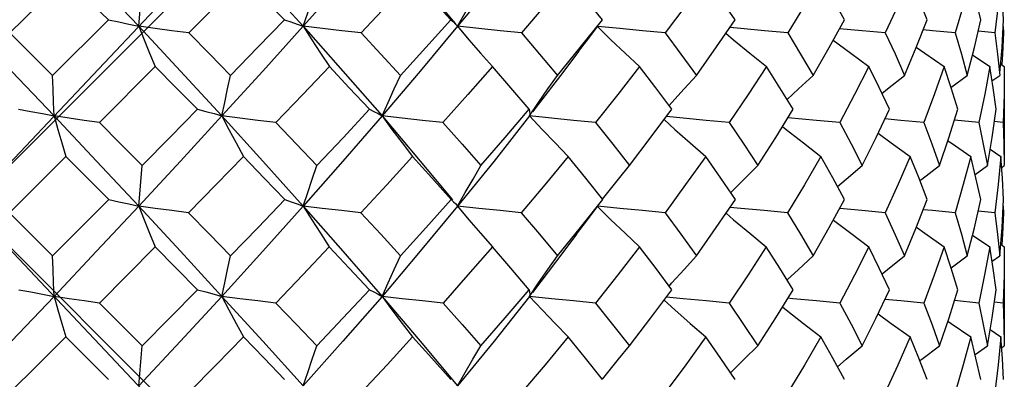
# Model space of a CAD drawing. Units: inches. Extents: x 0.7 to 21.3, y 0.5 to 16.
# Drawn here: x 4.9 to 5.2, y 8.2 to 8.3 of the extents above; entities that cross this region are included whole.
import ezdxf

# ---------------------------------------------------------------- set-up
doc = ezdxf.new("R2010")
doc.units = ezdxf.units.IN
doc.header["$LTSCALE"] = 1.21
doc.header["$MEASUREMENT"] = 0
doc.layers.get('0').update_dxf_attribs({"linetype": 'CONTINUOUS'})
doc.layers.add('AXIS', color=7, linetype='CONTINUOUS')
doc.layers.add('DATUM_CURVES', color=7, linetype='CONTINUOUS')

msp = doc.modelspace()

# ---------------------------------------------------------------- linework, layer by layer
at = {"color": 7, "linetype": 'CONTINUOUS'}
for p, q in [((5.04768, 8.39954), (4.70103, 8.0323)), ((4.73275, 8.36622), (5.01623, 8.06591)), ((4.92128, 8.26563), (4.92224, 8.27671)), ((4.95015, 8.27893), (4.9351, 8.2638)), ((5.01926, 8.27785), (5.00921, 8.26563)), ((5.15827, 8.2715), (5.15732, 8.2638)), ((5.1597, 8.26743), (5.1594, 8.27326)), ((4.89754, 8.25209), (4.91292, 8.26743)), ((5.00866, 8.26625), (5.00909, 8.26576)), ((5.00909, 8.26576), (5.00921, 8.26563)), ((5.15732, 8.2638), (5.15269, 8.26428)), ((5.1597, 8.2638), (5.15951, 8.26383)), ((5.1596, 8.26561), (5.1597, 8.2638)), ((5.15115, 8.25774), (5.1559, 8.25452)), ((5.15892, 8.2552), (5.15992, 8.25452)), ((4.92586, 8.25453), (4.9105, 8.23911)), ((5.14522, 8.24881), (5.14972, 8.25209)), ((5.15652, 8.2506), (5.15867, 8.25209)), ((5.15992, 8.25452), (5.15992, 8.25271)), ((5.0675, 8.24377), (5.06828, 8.24466)), ((5.10811, 8.23971), (5.10028, 8.24045)), ((5.11454, 8.23911), (5.10811, 8.23971)), ((5.15288, 8.23911), (5.14616, 8.23978)), ((5.15959, 8.23911), (5.15717, 8.23937)), ((5.15959, 8.23911), (5.15982, 8.23316)), ((5.15982, 8.23316), (5.15992, 8.22724)), ((5.15602, 8.23179), (5.15899, 8.22978)), ((4.90119, 8.22978), (4.88566, 8.21424)), ((5.15899, 8.22978), (5.15826, 8.22203)), ((5.15941, 8.22381), (5.15899, 8.22978)), ((4.92128, 8.21606), (4.92225, 8.22724)), ((5.15187, 8.22483), (5.15526, 8.22724)), ((5.1592, 8.22675), (5.15992, 8.22724)), ((5.1597, 8.21789), (5.15941, 8.22381)), ((5.15826, 8.22203), (5.15731, 8.21424)), ((4.88566, 8.21424), (4.89754, 8.20235)), ((5.00897, 8.21637), (5.00921, 8.21606)), ((5.15731, 8.21424), (5.15271, 8.21471)), ((5.1597, 8.21424), (5.15951, 8.21426)), ((5.15961, 8.21606), (5.1597, 8.21424)), ((5.15117, 8.2081), (5.1559, 8.20489)), ((5.15893, 8.20556), (5.15992, 8.20489)), ((5.15992, 8.20489), (5.15992, 8.20306)), ((5.14523, 8.19907), (5.14972, 8.20235)), ((5.15653, 8.20086), (5.15867, 8.20235)), ((5.0675, 8.19402), (5.06828, 8.19491)), ((4.98836, 8.19119), (4.99889, 8.17881)), ((5.02903, 8.19119), (5.01926, 8.17881)), ((5.15288, 8.18937), (5.14616, 8.19003)), ((5.15959, 8.18937), (5.15717, 8.18963)), ((4.9105, 8.18937), (4.92224, 8.1776)), ((5.15959, 8.18937), (5.15982, 8.18346)), ((5.15601, 8.18206), (5.15899, 8.18003)), ((5.15982, 8.18346), (5.15992, 8.1776)), ((4.90119, 8.18003), (4.91293, 8.16832)), ((4.99889, 8.17881), (5.00921, 8.1665)), ((5.01926, 8.17881), (5.00921, 8.1665)), ((5.15899, 8.18003), (5.15826, 8.17235)), ((5.15941, 8.17412), (5.15899, 8.18003)), ((4.92128, 8.1665), (4.92224, 8.1776)), ((5.15185, 8.17519), (5.15526, 8.1776)), ((5.1592, 8.17711), (5.15992, 8.1776)), ((5.1597, 8.16832), (5.15941, 8.17412)), ((5.15826, 8.17235), (5.15732, 8.1647))]:
    msp.add_line(p, q, dxfattribs=at)
for points in [[(4.89797, 8.28994), (4.90965, 8.27785), (4.92128, 8.26563)], [(4.94422, 8.28994), (4.9555, 8.27785), (4.96664, 8.26563)], [(4.98836, 8.28994), (4.9776, 8.27785), (4.96664, 8.26563)], [(4.98836, 8.28994), (4.99889, 8.27785), (5.00856, 8.2664)], [(4.90121, 8.27893), (4.8935, 8.2714), (4.88575, 8.2638)], [(4.91292, 8.26743), (4.90703, 8.27324), (4.90121, 8.27893)], [(4.96145, 8.26743), (4.95576, 8.27325), (4.95015, 8.27893)], [(4.96664, 8.26563), (4.96787, 8.26932), (4.96912, 8.27303), (4.97038, 8.27671)], [(4.9968, 8.27893), (4.98982, 8.27146), (4.98262, 8.2638)], [(5.00734, 8.26743), (5.0021, 8.27319), (4.9968, 8.27893)], [(5.00921, 8.26563), (5.0113, 8.26932), (5.01344, 8.27303), (5.01561, 8.27671)], [(5.03972, 8.27893), (5.03338, 8.27143), (5.02685, 8.2638)], [(5.04919, 8.26743), (5.0445, 8.27319), (5.03972, 8.27893)], [(5.07763, 8.27893), (5.07211, 8.27138), (5.06645, 8.2638)], [(5.08573, 8.26743), (5.08168, 8.27325), (5.07763, 8.27893)], [(5.10936, 8.27893), (5.10487, 8.27139), (5.10021, 8.2638)], [(5.11586, 8.26743), (5.11263, 8.27325), (5.10936, 8.27893)], [(5.13396, 8.27893), (5.13065, 8.27144), (5.12712, 8.2638)], [(5.13865, 8.26743), (5.13636, 8.2732), (5.13396, 8.27893)], [(5.15067, 8.27893), (5.14865, 8.27151), (5.14635, 8.2638)], [(5.15341, 8.26743), (5.15209, 8.27322), (5.15067, 8.27893)], [(4.87449, 8.26563), (4.88625, 8.25331), (4.89797, 8.24094)], [(4.91292, 8.26743), (4.91577, 8.26685), (4.91856, 8.26625), (4.92128, 8.26563)], [(4.92128, 8.26563), (4.92277, 8.26193), (4.9243, 8.25822), (4.92586, 8.25453)], [(4.92128, 8.26563), (4.93281, 8.25331), (4.94422, 8.24094)], [(4.9351, 8.2638), (4.93045, 8.2644), (4.92583, 8.26501), (4.92128, 8.26563)], [(4.96664, 8.26563), (4.9555, 8.25331), (4.94422, 8.24094)], [(4.94659, 8.25209), (4.95414, 8.25986), (4.96145, 8.26743)], [(4.96145, 8.26743), (4.96325, 8.26685), (4.96499, 8.26625), (4.96664, 8.26563)], [(4.96664, 8.26563), (4.96898, 8.26193), (4.97139, 8.25822), (4.97384, 8.25452)], [(4.96664, 8.26563), (4.9776, 8.25331), (4.98836, 8.24094)], [(4.98262, 8.2638), (4.97726, 8.2644), (4.97193, 8.26501), (4.96664, 8.26563)], [(5.00921, 8.26563), (4.99889, 8.25331), (4.98836, 8.24094)], [(4.99346, 8.25209), (5.00045, 8.25978), (5.00734, 8.26743)], [(5.00734, 8.26743), (5.00804, 8.26685), (5.00866, 8.26625)], [(5.00921, 8.26563), (5.01233, 8.26193), (5.01553, 8.25822), (5.0188, 8.25452)], [(5.02685, 8.2638), (5.02095, 8.2644), (5.01506, 8.26501), (5.00921, 8.26563)], [(5.0367, 8.25209), (5.04301, 8.25977), (5.04919, 8.26743)], [(5.06645, 8.2638), (5.06019, 8.2644), (5.05392, 8.26501), (5.04782, 8.26561)], [(5.07502, 8.25209), (5.08056, 8.25993), (5.08573, 8.26743)], [(5.10725, 8.25209), (5.11166, 8.25981), (5.11586, 8.26743)], [(5.1324, 8.25209), (5.13562, 8.25977), (5.13865, 8.26743)], [(5.14972, 8.25209), (5.15166, 8.25976), (5.15341, 8.26743)], [(5.15873, 8.2528), (5.15929, 8.25976), (5.1597, 8.26743)], [(4.88575, 8.2638), (4.89164, 8.25796), (4.89754, 8.25209)], [(4.9351, 8.2638), (4.94088, 8.25794), (4.94659, 8.25209)], [(4.98262, 8.2638), (4.98806, 8.25795), (4.99346, 8.25209)], [(5.02685, 8.2638), (5.03181, 8.25795), (5.0367, 8.25209)], [(5.04252, 8.25866), (5.04534, 8.2624), (5.04777, 8.26556)], [(5.04776, 8.26554), (5.05149, 8.26193), (5.05539, 8.25822), (5.05937, 8.25452)], [(5.06645, 8.2638), (5.07077, 8.25797), (5.07502, 8.25209)], [(5.08316, 8.2637), (5.08527, 8.26193), (5.08976, 8.25822), (5.09432, 8.25452)], [(5.10021, 8.2638), (5.09378, 8.2644), (5.08733, 8.26501), (5.08426, 8.2653)], [(5.10021, 8.2638), (5.10376, 8.25799), (5.10725, 8.25209)], [(5.12712, 8.2638), (5.12071, 8.2644), (5.11451, 8.26498)], [(5.12712, 8.2638), (5.12979, 8.25801), (5.1324, 8.25209)], [(5.14635, 8.2638), (5.14016, 8.2644), (5.13755, 8.26465)], [(5.14635, 8.2638), (5.14809, 8.25796), (5.14972, 8.25209)], [(5.15732, 8.2638), (5.15806, 8.25798), (5.15867, 8.25209)], [(5.1597, 8.2638), (5.15941, 8.25796), (5.1592, 8.25501)], [(5.11277, 8.26183), (5.11758, 8.25822), (5.1226, 8.25452)], [(5.04252, 8.25866), (5.03851, 8.25331), (5.02986, 8.24203)], [(5.13566, 8.25988), (5.13801, 8.25822), (5.14333, 8.25452)], [(4.89797, 8.24094), (4.89784, 8.24466), (4.8977, 8.24838), (4.89754, 8.25209)], [(4.93749, 8.24276), (4.93174, 8.2486), (4.92586, 8.25453)], [(4.94422, 8.24094), (4.945, 8.24466), (4.9458, 8.24838), (4.94659, 8.25209)], [(4.97384, 8.25452), (4.96654, 8.24686), (4.95912, 8.23911)], [(4.98488, 8.24276), (4.97934, 8.2487), (4.97384, 8.25452)], [(4.98836, 8.24094), (4.99003, 8.24466), (4.99173, 8.24838), (4.99346, 8.25209)], [(5.0188, 8.25452), (5.01203, 8.24683), (5.00517, 8.23911)], [(5.02891, 8.24276), (5.02389, 8.24864), (5.0188, 8.25452)], [(5.02903, 8.24094), (5.03154, 8.24466), (5.0341, 8.24838), (5.0367, 8.25209)], [(5.05937, 8.25452), (5.05336, 8.24681), (5.04725, 8.23911)], [(5.06825, 8.24276), (5.06384, 8.24866), (5.05937, 8.25452)], [(5.06828, 8.24466), (5.07163, 8.24838), (5.07502, 8.25209)], [(5.09432, 8.25452), (5.08927, 8.24681), (5.08408, 8.23911)], [(5.1017, 8.24276), (5.09804, 8.24867), (5.09432, 8.25452)], [(5.10002, 8.24548), (5.10316, 8.24838), (5.10725, 8.25209)], [(5.1226, 8.25452), (5.11866, 8.24682), (5.11454, 8.23911)], [(5.12825, 8.24276), (5.12544, 8.24873), (5.1226, 8.25452)], [(5.12619, 8.24712), (5.12774, 8.24838), (5.1324, 8.25209)], [(5.14333, 8.25452), (5.14068, 8.24701), (5.13771, 8.23911)], [(5.14709, 8.24276), (5.14527, 8.24866), (5.14333, 8.25452)], [(5.1559, 8.25452), (5.15452, 8.24694), (5.15288, 8.23911)], [(5.15764, 8.24276), (5.15683, 8.24866), (5.1559, 8.25452)], [(5.15992, 8.25271), (5.15986, 8.24688), (5.15959, 8.23911)], [(4.88819, 8.24276), (4.89151, 8.24217), (4.89478, 8.24156), (4.89797, 8.24094)], [(4.92225, 8.22724), (4.92996, 8.23507), (4.93749, 8.24276)], [(4.93749, 8.24276), (4.9398, 8.24217), (4.94205, 8.24156), (4.94422, 8.24094)], [(4.9704, 8.22724), (4.97761, 8.23493), (4.98488, 8.24276)], [(4.98488, 8.24276), (4.98611, 8.24217), (4.98727, 8.24156), (4.98836, 8.24094)], [(5.01562, 8.22724), (5.02233, 8.23501), (5.02891, 8.24276)], [(5.02891, 8.24276), (5.02903, 8.24217), (5.02907, 8.24156), (5.02903, 8.24094)], [(5.05656, 8.22724), (5.0626, 8.23517), (5.06825, 8.24276)], [(5.09197, 8.22724), (5.09692, 8.23501), (5.1017, 8.24276)], [(5.12076, 8.22724), (5.12458, 8.23497), (5.12825, 8.24276)], [(5.14208, 8.22724), (5.14466, 8.23493), (5.14709, 8.24276)], [(5.15526, 8.22724), (5.15656, 8.235), (5.15764, 8.24276)], [(4.89797, 8.24094), (4.89901, 8.23722), (4.90009, 8.23349), (4.90119, 8.22978)], [(4.89797, 8.24094), (4.90967, 8.2285), (4.92128, 8.21606)], [(4.9105, 8.23911), (4.90628, 8.23971), (4.90209, 8.24032), (4.89797, 8.24094)], [(4.9105, 8.23911), (4.91638, 8.23318), (4.92225, 8.22724)], [(4.94422, 8.24094), (4.93279, 8.2285), (4.92128, 8.21606)], [(4.94422, 8.24094), (4.94614, 8.23722), (4.94812, 8.23349), (4.95013, 8.22978)], [(4.94422, 8.24094), (4.95553, 8.2285), (4.96664, 8.21606)], [(4.95912, 8.23911), (4.95412, 8.23971), (4.94914, 8.24032), (4.94422, 8.24094)], [(4.95912, 8.23911), (4.96479, 8.23317), (4.9704, 8.22724)], [(4.98836, 8.24094), (4.97758, 8.2285), (4.96664, 8.21606)], [(4.98836, 8.24094), (4.99892, 8.2285), (5.0078, 8.21778)], [(4.98836, 8.24094), (4.9911, 8.23722), (4.99391, 8.23349), (4.99677, 8.22978)], [(5.00517, 8.23911), (4.99955, 8.23971), (4.99393, 8.24032), (4.98836, 8.24094)], [(5.00517, 8.23911), (5.01043, 8.23318), (5.01562, 8.22724)], [(5.02903, 8.24094), (5.01924, 8.2285), (5.00921, 8.21606)], [(5.02903, 8.24094), (5.03251, 8.23722), (5.03607, 8.23349), (5.0397, 8.22978)], [(5.04725, 8.23911), (5.04117, 8.23971), (5.03508, 8.24032), (5.02903, 8.24094)], [(5.04725, 8.23911), (5.05196, 8.23316), (5.05656, 8.22724)], [(5.06613, 8.23992), (5.06912, 8.23722), (5.07333, 8.23349), (5.07761, 8.22978)], [(5.08408, 8.23911), (5.07773, 8.23971), (5.07136, 8.24032), (5.06677, 8.24077)], [(5.08408, 8.23911), (5.08808, 8.23316), (5.09197, 8.22724)], [(5.11454, 8.23911), (5.1177, 8.2332), (5.12076, 8.22724)], [(5.13771, 8.23911), (5.1314, 8.23971), (5.12701, 8.24013)], [(5.13771, 8.23911), (5.13993, 8.23325), (5.14208, 8.22724)], [(5.15288, 8.23911), (5.15413, 8.23318), (5.15526, 8.22724)], [(5.09879, 8.23804), (5.09981, 8.23722), (5.10454, 8.23349), (5.10935, 8.22978)], [(5.12513, 8.23614), (5.12876, 8.23349), (5.13395, 8.22978)], [(5.14438, 8.2341), (5.14526, 8.23349), (5.15066, 8.22978)], [(4.91301, 8.21789), (4.9071, 8.22384), (4.90119, 8.22978)], [(4.95013, 8.22978), (4.9426, 8.22201), (4.93502, 8.21424)], [(4.96154, 8.21789), (4.95591, 8.22378), (4.95013, 8.22978)], [(4.99677, 8.22978), (4.98966, 8.22197), (4.98254, 8.21424)], [(5.00742, 8.21789), (5.00209, 8.22387), (4.99677, 8.22978)], [(5.0397, 8.22978), (5.03326, 8.22197), (5.02677, 8.21424)], [(5.04926, 8.21789), (5.04455, 8.2238), (5.0397, 8.22978)], [(5.07761, 8.22978), (5.07205, 8.22199), (5.06638, 8.21424)], [(5.08579, 8.21789), (5.08176, 8.22382), (5.07761, 8.22978)], [(5.10935, 8.22978), (5.10481, 8.22196), (5.10016, 8.21424)], [(5.11591, 8.21789), (5.11268, 8.22383), (5.10935, 8.22978)], [(5.13395, 8.22978), (5.13067, 8.22215), (5.12708, 8.21424)], [(5.13868, 8.21789), (5.13634, 8.22392), (5.13395, 8.22978)], [(5.15066, 8.22978), (5.14861, 8.22205), (5.14633, 8.21424)], [(5.15343, 8.21789), (5.15211, 8.22384), (5.15066, 8.22978)], [(4.96664, 8.21606), (4.96787, 8.21979), (4.96913, 8.22352), (4.9704, 8.22724)], [(5.00921, 8.21606), (5.01131, 8.21979), (5.01345, 8.22352), (5.01562, 8.22724)], [(5.04916, 8.21797), (5.05058, 8.21979), (5.05355, 8.22352), (5.05656, 8.22724)], [(5.08451, 8.21979), (5.08821, 8.22352), (5.09197, 8.22724)], [(5.11397, 8.22145), (5.11637, 8.22352), (5.12076, 8.22724)], [(5.13665, 8.22311), (5.13719, 8.22352), (5.14208, 8.22724)], [(4.89754, 8.20235), (4.90528, 8.2101), (4.91301, 8.21789)], [(4.91301, 8.21789), (4.91583, 8.2173), (4.91859, 8.21669), (4.92128, 8.21606)], [(4.9466, 8.20235), (4.95418, 8.2102), (4.96154, 8.21789)], [(4.96154, 8.21789), (4.96331, 8.2173), (4.96501, 8.21669), (4.96664, 8.21606)], [(4.99346, 8.20235), (5.00043, 8.21006), (5.00742, 8.21789)], [(5.00742, 8.21789), (5.00809, 8.2173), (5.00869, 8.21669), (5.00897, 8.21637)], [(5.03671, 8.20235), (5.0431, 8.21019), (5.04926, 8.21789)], [(5.07502, 8.20235), (5.08051, 8.21015), (5.08579, 8.21789)], [(5.10725, 8.20235), (5.11168, 8.21014), (5.11591, 8.21789)], [(5.1324, 8.20235), (5.13557, 8.20995), (5.13868, 8.21789)], [(5.14972, 8.20235), (5.15168, 8.2101), (5.15343, 8.21789)], [(5.15867, 8.20235), (5.1593, 8.21017), (5.1597, 8.21789)], [(4.92128, 8.21606), (4.90967, 8.20363), (4.89797, 8.19119)], [(4.92128, 8.21606), (4.92276, 8.21234), (4.92429, 8.2086), (4.92585, 8.20489)], [(4.92128, 8.21606), (4.93279, 8.20363), (4.94422, 8.19119)], [(4.93502, 8.21424), (4.9304, 8.21483), (4.92581, 8.21544), (4.92128, 8.21606)], [(4.93502, 8.21424), (4.94081, 8.2083), (4.9466, 8.20235)], [(4.96664, 8.21606), (4.95553, 8.20363), (4.94422, 8.19119)], [(4.96664, 8.21606), (4.96898, 8.21234), (4.97138, 8.2086), (4.97383, 8.20489)], [(4.96664, 8.21606), (4.97758, 8.20363), (4.98836, 8.19119)], [(4.98254, 8.21424), (4.97721, 8.21483), (4.9719, 8.21544), (4.96664, 8.21606)], [(4.98254, 8.21424), (4.988, 8.20832), (4.99346, 8.20235)], [(5.00921, 8.21606), (4.99892, 8.20363), (4.98836, 8.19119)], [(5.00921, 8.21606), (5.01232, 8.21234), (5.01552, 8.2086), (5.01879, 8.20489)], [(5.02677, 8.21424), (5.0209, 8.21483), (5.01503, 8.21544), (5.00921, 8.21606)], [(5.02677, 8.21424), (5.03175, 8.20832), (5.03671, 8.20235)], [(5.042, 8.2083), (5.04472, 8.21194), (5.0478, 8.21597)], [(5.04779, 8.21596), (5.05148, 8.21234), (5.05538, 8.2086), (5.05936, 8.20489)], [(5.06638, 8.21424), (5.06015, 8.21483), (5.0539, 8.21544), (5.04785, 8.21605)], [(5.06638, 8.21424), (5.07073, 8.20831), (5.07502, 8.20235)], [(5.0832, 8.21409), (5.08526, 8.21234), (5.08975, 8.2086), (5.09431, 8.20489)], [(5.10016, 8.21424), (5.09375, 8.21483), (5.08731, 8.21544), (5.08432, 8.21573)], [(5.10016, 8.21424), (5.10372, 8.20834), (5.10725, 8.20235)], [(5.12708, 8.21424), (5.12069, 8.21483), (5.11455, 8.21541)], [(5.12708, 8.21424), (5.12984, 8.2082), (5.1324, 8.20235)], [(5.14633, 8.21424), (5.14015, 8.21483), (5.13758, 8.21508)], [(5.14633, 8.21424), (5.14808, 8.2083), (5.14972, 8.20235)], [(5.15731, 8.21424), (5.15805, 8.20829), (5.15867, 8.20235)], [(5.1597, 8.21424), (5.15941, 8.20833), (5.1592, 8.20537)], [(5.11281, 8.21221), (5.11757, 8.2086), (5.12259, 8.20489)], [(5.13569, 8.21026), (5.13801, 8.2086), (5.14333, 8.20489)], [(5.042, 8.2083), (5.03852, 8.20363), (5.02987, 8.19228)], [(4.92585, 8.20489), (4.91819, 8.19712), (4.9105, 8.18937)], [(4.9375, 8.19301), (4.93171, 8.19892), (4.92585, 8.20489)], [(4.97383, 8.20489), (4.96651, 8.19713), (4.95912, 8.18937)], [(4.98488, 8.19301), (4.97933, 8.199), (4.97383, 8.20489)], [(5.01879, 8.20489), (5.01203, 8.19712), (5.00518, 8.18937)], [(5.02891, 8.19301), (5.02388, 8.19894), (5.01879, 8.20489)], [(5.05936, 8.20489), (5.05339, 8.19715), (5.04725, 8.18937)], [(5.06825, 8.19301), (5.06393, 8.19884), (5.05936, 8.20489)], [(5.09431, 8.20489), (5.08932, 8.19718), (5.08408, 8.18937)], [(5.1017, 8.19301), (5.09805, 8.19896), (5.09431, 8.20489)], [(5.12259, 8.20489), (5.11863, 8.19707), (5.11455, 8.18937)], [(5.12825, 8.19301), (5.12546, 8.19897), (5.12259, 8.20489)], [(5.14333, 8.20489), (5.1406, 8.19708), (5.13771, 8.18937)], [(5.14709, 8.19301), (5.14525, 8.19899), (5.14333, 8.20489)], [(5.1559, 8.20489), (5.15449, 8.19711), (5.15288, 8.18937)], [(5.15764, 8.19301), (5.15684, 8.19891), (5.1559, 8.20489)], [(4.89797, 8.19119), (4.89784, 8.19491), (4.8977, 8.19863), (4.89754, 8.20235)], [(4.94422, 8.19119), (4.94501, 8.19491), (4.9458, 8.19864), (4.9466, 8.20235)], [(4.98836, 8.19119), (4.99003, 8.19491), (4.99173, 8.19864), (4.99346, 8.20235)], [(5.02903, 8.19119), (5.03154, 8.19491), (5.03411, 8.19864), (5.03671, 8.20235)], [(5.06828, 8.19491), (5.07163, 8.19864), (5.07502, 8.20235)], [(5.10003, 8.19574), (5.10316, 8.19864), (5.10725, 8.20235)], [(5.12621, 8.19738), (5.12775, 8.19864), (5.1324, 8.20235)], [(5.15992, 8.20306), (5.15986, 8.19715), (5.15959, 8.18937)], [(4.8882, 8.19301), (4.89151, 8.19242), (4.89478, 8.19181), (4.89797, 8.19119)], [(4.92224, 8.1776), (4.92991, 8.18531), (4.9375, 8.19301)], [(4.9375, 8.19301), (4.9398, 8.19242), (4.94205, 8.19181), (4.94422, 8.19119)], [(4.97038, 8.1776), (4.9776, 8.18522), (4.98488, 8.19301)], [(4.98488, 8.19301), (4.98611, 8.19242), (4.98727, 8.19181), (4.98836, 8.19119)], [(5.01561, 8.1776), (5.02232, 8.1853), (5.02891, 8.19301)], [(5.02891, 8.19301), (5.02903, 8.19242), (5.02907, 8.19181), (5.02903, 8.19119)], [(5.05655, 8.1776), (5.06248, 8.1853), (5.06825, 8.19301)], [(5.09196, 8.1776), (5.0969, 8.18528), (5.1017, 8.19301)], [(5.12076, 8.1776), (5.12452, 8.18514), (5.12825, 8.19301)], [(5.14207, 8.1776), (5.14468, 8.18529), (5.14709, 8.19301)], [(5.15526, 8.1776), (5.15656, 8.1853), (5.15764, 8.19301)], [(4.89797, 8.19119), (4.88625, 8.17881), (4.87449, 8.1665)], [(4.89797, 8.19119), (4.89901, 8.18747), (4.90009, 8.18374), (4.90119, 8.18003)], [(4.9105, 8.18937), (4.90628, 8.18996), (4.90209, 8.19056), (4.89797, 8.19119)], [(4.94422, 8.19119), (4.93281, 8.17881), (4.92128, 8.1665)], [(4.94422, 8.19119), (4.94614, 8.18747), (4.94812, 8.18374), (4.95013, 8.18003)], [(4.94422, 8.19119), (4.9555, 8.17881), (4.96664, 8.1665)], [(4.95912, 8.18937), (4.95412, 8.18996), (4.94914, 8.19056), (4.94422, 8.19119)], [(4.98836, 8.19119), (4.9776, 8.17881), (4.96664, 8.1665)], [(4.98836, 8.19119), (4.9911, 8.18747), (4.99391, 8.18374), (4.99678, 8.18003)], [(5.00518, 8.18937), (4.99955, 8.18996), (4.99393, 8.19056), (4.98836, 8.19119)], [(5.02903, 8.19119), (5.03251, 8.18747), (5.03607, 8.18374), (5.03971, 8.18003)], [(5.04725, 8.18937), (5.04117, 8.18996), (5.03508, 8.19056), (5.02903, 8.19119)], [(5.06612, 8.19017), (5.06911, 8.18747), (5.07332, 8.18374), (5.07761, 8.18003)], [(5.08408, 8.18937), (5.07773, 8.18996), (5.07136, 8.19056), (5.06675, 8.19101)], [(5.11455, 8.18937), (5.10811, 8.18996), (5.10165, 8.19056), (5.10026, 8.1907)], [(5.13771, 8.18937), (5.1314, 8.18996), (5.127, 8.19038)], [(4.95912, 8.18937), (4.96477, 8.18348), (4.97038, 8.1776)], [(5.00518, 8.18937), (5.01042, 8.18348), (5.01561, 8.1776)], [(5.04725, 8.18937), (5.05193, 8.18349), (5.05655, 8.1776)], [(5.08408, 8.18937), (5.08806, 8.18349), (5.09196, 8.1776)], [(5.09878, 8.1883), (5.09981, 8.18747), (5.10454, 8.18374), (5.10935, 8.18003)], [(5.11455, 8.18937), (5.11769, 8.1835), (5.12076, 8.1776)], [(5.13771, 8.18937), (5.13999, 8.18337), (5.14207, 8.1776)], [(5.15288, 8.18937), (5.15414, 8.18344), (5.15526, 8.1776)], [(5.12512, 8.1864), (5.12876, 8.18374), (5.13395, 8.18003)], [(5.14437, 8.18436), (5.14525, 8.18374), (5.15067, 8.18003)], [(4.90119, 8.18003), (4.89348, 8.17235), (4.88576, 8.1647)], [(4.95013, 8.18003), (4.94263, 8.17234), (4.93511, 8.16469)], [(4.96146, 8.16832), (4.95585, 8.17413), (4.95013, 8.18003)], [(4.99678, 8.18003), (4.98975, 8.17236), (4.98262, 8.1647)], [(5.00734, 8.16832), (5.00207, 8.17419), (4.99678, 8.18003)], [(5.03971, 8.18003), (5.03335, 8.17237), (5.02685, 8.1647)], [(5.04919, 8.16832), (5.04449, 8.17417), (5.03971, 8.18003)], [(5.07761, 8.18003), (5.0721, 8.17235), (5.06645, 8.1647)], [(5.08574, 8.16832), (5.0818, 8.17405), (5.07761, 8.18003)], [(5.10935, 8.18003), (5.10483, 8.17228), (5.10022, 8.1647)], [(5.11586, 8.16832), (5.11266, 8.17417), (5.10935, 8.18003)], [(5.13395, 8.18003), (5.13059, 8.17227), (5.12712, 8.1647)], [(5.13865, 8.16832), (5.13636, 8.17417), (5.13395, 8.18003)], [(5.15067, 8.18003), (5.14861, 8.17235), (5.14635, 8.1647)], [(5.15341, 8.16832), (5.1521, 8.17419), (5.15067, 8.18003)], [(4.96664, 8.1665), (4.96787, 8.1702), (4.96912, 8.17391), (4.97038, 8.1776)], [(5.00921, 8.1665), (5.0113, 8.1702), (5.01344, 8.17391), (5.01561, 8.1776)], [(5.04914, 8.16836), (5.05058, 8.1702), (5.05354, 8.17391), (5.05655, 8.1776)], [(5.08451, 8.1702), (5.0882, 8.17391), (5.09196, 8.1776)], [(5.11394, 8.17182), (5.11637, 8.17391), (5.12076, 8.1776)], [(5.13663, 8.17348), (5.13719, 8.17391), (5.14207, 8.1776)]]:
    msp.add_lwpolyline(points, dxfattribs=at)
at = {"layer": 'AXIS', "color": 7, "linetype": 'CONTINUOUS'}
for p, q in [((5.15992, 8.25271), (5.15992, 8.22978)), ((5.15992, 8.20306), (5.15992, 8.18003))]:
    msp.add_line(p, q, dxfattribs=at)
at = {"layer": 'DATUM_CURVES', "color": 7, "linetype": 'CONTINUOUS'}
for p, q in [((5.05855, 8.40012), (4.69043, 8.03201)), ((4.69043, 8.40012), (5.05855, 8.03201))]:
    msp.add_line(p, q, dxfattribs=at)

doc.saveas('drawing.dxf')
